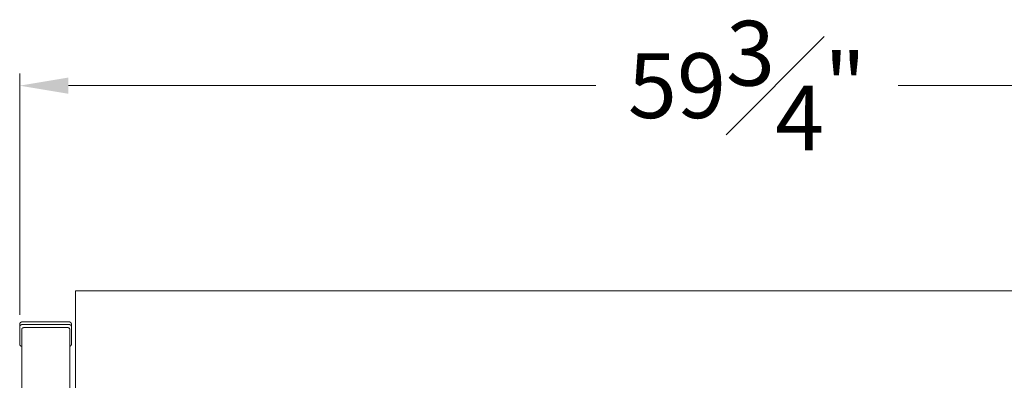
# Model space of a CAD drawing. Extents: x 10 to 2795, y 17 to 211.
# Drawn here: x 727 to 767, y 189 to 204 of the extents above; entities that cross this region are included whole.
import ezdxf

# ---------------------------------------------------------------- set-up
doc = ezdxf.new("R2010")
doc.units = 0
doc.header["$MEASUREMENT"] = 0
doc.layers.get('DEFPOINTS').update_dxf_attribs({"linetype": 'CONTINUOUS'})
doc.layers.add('2D', color=7, linetype='CONTINUOUS', lineweight=20)
doc.layers.add('DIMENSIONS', color=7, linetype='CONTINUOUS', lineweight=5)
doc.styles.add('DEFAULT', font='@Arial Unicode MS')
doc.dimstyles.new('DIMENSION_STYLE_01', dxfattribs={"dimtxt": 1, "dimasz": 1, "dimexe": 0.5, "dimexo": 0.5, "dimgap": 0.5, "dimtad": 0, "dimtih": 1, "dimtoh": 1, "dimdec": 3, "dimzin": 0, "dimdsep": 46, "dimlunit": 5, "dimtxsty": 'DEFAULT', "dimcen": 0.5, "dimadec": 0, "dimazin": 0, "dimtfac": 1, "dimtdec": 3, "dimtofl": 0, "dimtmove": 2, "dimatfit": 3, "dimfxl": 1, "dimfrac": 1, "dimtolj": 1, "dimtzin": 0, "dimarcsym": 0})

# ---------------------------------------------------------------- blocks, each defined once
blk = doc.blocks.new('*D79')
at = {"layer": 'DEFPOINTS', "color": 0, "ltscale": 2, "transparency": 16777216}
for p in [(786.389, 200.952), (786.389, 191.979, 0), (726.682, 191.052, 0)]:
    blk.add_point(p, dxfattribs=at)
at = {"layer": 'DIMENSIONS', "ltscale": 2, "transparency": 16777216}
for p, q in [((726.682, 191.552), (726.682, 201.452)), ((786.389, 192.479), (786.389, 201.452)), ((728.682, 200.952), (750.336, 200.952)), ((784.389, 200.952), (762.736, 200.952))]:
    blk.add_line(p, q, dxfattribs=at)
for points in [[(728.682, 201.285), (728.682, 200.619), (726.682, 200.952)], [(784.389, 201.285), (784.389, 200.619), (786.389, 200.952)]]:
    blk.add_solid(points, dxfattribs=at)
at = {"layer": 'DIMENSIONS', "ltscale": 2, "transparency": 16777216, "insert": (756.536, 200.952), "char_height": 2.66, "attachment_point": 5, "style": 'DEFAULT'}
blk.add_mtext('\\A1;59{\\H1.000000x;\\S3#4;}"', dxfattribs=at)

msp = doc.modelspace()

# ---------------------------------------------------------------- linework, layer by layer
at = {"layer": '2D', "extrusion": (0, -8.74228e-08, -1)}
for points in [[(-726.6821, 191.1563), (-726.6821, 191.1573), (-726.6821, 191.1584), (-726.6821, 191.1595), (-726.6822, 191.1606), (-726.6822, 191.1617), (-726.6823, 191.1629), (-726.6824, 191.164), (-726.6825, 191.1651), (-726.6826, 191.1662), (-726.6827, 191.1673), (-726.6829, 191.1685), (-726.683, 191.1696), (-726.6832, 191.1707), (-726.6833, 191.1719), (-726.6835, 191.173), (-726.6837, 191.1742), (-726.684, 191.1753), (-726.6842, 191.1764), (-726.6844, 191.1776), (-726.6847, 191.1787), (-726.685, 191.1799), (-726.6853, 191.181), (-726.6856, 191.1822), (-726.6859, 191.1833), (-726.6862, 191.1845), (-726.6866, 191.1856), (-726.6869, 191.1868), (-726.6873, 191.1879), (-726.6877, 191.1891), (-726.6881, 191.1902), (-726.6886, 191.1913), (-726.689, 191.1925), (-726.6895, 191.1936), (-726.6899, 191.1947), (-726.6904, 191.1959), (-726.6909, 191.197), (-726.6914, 191.1981), (-726.692, 191.1992), (-726.6925, 191.2003), (-726.6931, 191.2015), (-726.6937, 191.2026), (-726.6943, 191.2037), (-726.6949, 191.2047), (-726.6955, 191.2058), (-726.6961, 191.2069), (-726.6968, 191.208), (-726.6975, 191.2091), (-726.6981, 191.2101), (-726.6988, 191.2112), (-726.6995, 191.2122), (-726.7003, 191.2132), (-726.701, 191.2143), (-726.7018, 191.2153), (-726.7025, 191.2163), (-726.7033, 191.2173), (-726.7041, 191.2183), (-726.7049, 191.2193), (-726.7057, 191.2202), (-726.7066, 191.2212), (-726.7074, 191.2222), (-726.7083, 191.2231), (-726.7091, 191.224), (-726.71, 191.2249), (-726.7109, 191.2258), (-726.7118, 191.2267), (-726.7127, 191.2276), (-726.7137, 191.2285), (-726.7146, 191.2294), (-726.7156, 191.2302), (-726.7165, 191.231), (-726.7175, 191.2318), (-726.7185, 191.2327), (-726.7195, 191.2335), (-726.7205, 191.2342), (-726.7215, 191.235), (-726.7225, 191.2358), (-726.7235, 191.2365), (-726.7246, 191.2372), (-726.7256, 191.2379), (-726.7267, 191.2386), (-726.7277, 191.2393), (-726.7288, 191.24), (-726.7299, 191.2406), (-726.7309, 191.2413), (-726.732, 191.2419), (-726.7331, 191.2425), (-726.7342, 191.2431), (-726.7353, 191.2437), (-726.7364, 191.2442), (-726.7375, 191.2448), (-726.7386, 191.2453), (-726.7398, 191.2458), (-726.7409, 191.2463), (-726.742, 191.2468), (-726.7432, 191.2473), (-726.7443, 191.2478), (-726.7454, 191.2482), (-726.7466, 191.2486), (-726.7477, 191.249), (-726.7488, 191.2494), (-726.75, 191.2498), (-726.7511, 191.2502), (-726.7523, 191.2505), (-726.7534, 191.2509), (-726.7546, 191.2512), (-726.7557, 191.2515), (-726.7569, 191.2518), (-726.758, 191.2521), (-726.7592, 191.2523), (-726.7603, 191.2526), (-726.7615, 191.2528), (-726.7626, 191.253), (-726.7637, 191.2532), (-726.7649, 191.2534), (-726.766, 191.2536), (-726.7672, 191.2538), (-726.7683, 191.2539), (-726.7694, 191.254), (-726.7706, 191.2542), (-726.7717, 191.2543), (-726.7728, 191.2544), (-726.7739, 191.2544), (-726.775, 191.2545), (-726.7761, 191.2546), (-726.7772, 191.2546), (-726.7783, 191.2546), (-726.7794, 191.2547), (-726.7805, 191.2547)], [(-726.7805, 191.2547), (-728.7097, 191.2547)], [(-728.7097, 191.2547), (-728.7107, 191.2547), (-728.7118, 191.2546), (-728.7129, 191.2546), (-728.714, 191.2546), (-728.7151, 191.2545), (-728.7163, 191.2544), (-728.7174, 191.2544), (-728.7185, 191.2543), (-728.7196, 191.2542), (-728.7207, 191.254), (-728.7219, 191.2539), (-728.723, 191.2538), (-728.7241, 191.2536), (-728.7253, 191.2534), (-728.7264, 191.2532), (-728.7276, 191.253), (-728.7287, 191.2528), (-728.7299, 191.2526), (-728.731, 191.2523), (-728.7321, 191.2521), (-728.7333, 191.2518), (-728.7344, 191.2515), (-728.7356, 191.2512), (-728.7367, 191.2509), (-728.7379, 191.2505), (-728.739, 191.2502), (-728.7402, 191.2498), (-728.7413, 191.2494), (-728.7425, 191.249), (-728.7436, 191.2486), (-728.7447, 191.2482), (-728.7459, 191.2478), (-728.747, 191.2473), (-728.7481, 191.2468), (-728.7493, 191.2463), (-728.7504, 191.2458), (-728.7515, 191.2453), (-728.7526, 191.2448), (-728.7538, 191.2442), (-728.7549, 191.2437), (-728.756, 191.2431), (-728.7571, 191.2425), (-728.7581, 191.2419), (-728.7592, 191.2413), (-728.7603, 191.2406), (-728.7614, 191.24), (-728.7625, 191.2393), (-728.7635, 191.2386), (-728.7646, 191.2379), (-728.7656, 191.2372), (-728.7666, 191.2365), (-728.7677, 191.2358), (-728.7687, 191.235), (-728.7697, 191.2342), (-728.7707, 191.2335), (-728.7717, 191.2327), (-728.7727, 191.2318), (-728.7736, 191.231), (-728.7746, 191.2302), (-728.7756, 191.2294), (-728.7765, 191.2285), (-728.7774, 191.2276), (-728.7783, 191.2267), (-728.7792, 191.2258), (-728.7801, 191.2249), (-728.781, 191.224), (-728.7819, 191.2231), (-728.7828, 191.2222), (-728.7836, 191.2212), (-728.7844, 191.2202), (-728.7853, 191.2193), (-728.7861, 191.2183), (-728.7869, 191.2173), (-728.7876, 191.2163), (-728.7884, 191.2153), (-728.7892, 191.2143), (-728.7899, 191.2132), (-728.7906, 191.2122), (-728.7913, 191.2112), (-728.792, 191.2101), (-728.7927, 191.2091), (-728.7934, 191.208), (-728.794, 191.2069), (-728.7947, 191.2058), (-728.7953, 191.2047), (-728.7959, 191.2037), (-728.7965, 191.2026), (-728.7971, 191.2015), (-728.7976, 191.2003), (-728.7982, 191.1992), (-728.7987, 191.1981), (-728.7992, 191.197), (-728.7997, 191.1959), (-728.8002, 191.1947), (-728.8007, 191.1936), (-728.8012, 191.1925), (-728.8016, 191.1913), (-728.802, 191.1902), (-728.8024, 191.1891), (-728.8028, 191.1879), (-728.8032, 191.1868), (-728.8036, 191.1856), (-728.8039, 191.1845), (-728.8043, 191.1833), (-728.8046, 191.1822), (-728.8049, 191.181), (-728.8052, 191.1799), (-728.8055, 191.1787), (-728.8057, 191.1776), (-728.806, 191.1764), (-728.8062, 191.1753), (-728.8064, 191.1742), (-728.8066, 191.173), (-728.8068, 191.1719), (-728.807, 191.1707), (-728.8072, 191.1696), (-728.8073, 191.1685), (-728.8074, 191.1673), (-728.8076, 191.1662), (-728.8077, 191.1651), (-728.8078, 191.164), (-728.8079, 191.1629), (-728.8079, 191.1617), (-728.808, 191.1606), (-728.808, 191.1595), (-728.8081, 191.1584), (-728.8081, 191.1573), (-728.8081, 191.1563)], [(-726.6821, 191.1551), (-726.6821, 191.1563)], [(-726.6821, 191.1551), (-726.6821, 191.0524)], [(-726.7805, 191.1452), (-726.7794, 191.1452), (-726.7783, 191.1452), (-726.7772, 191.1452), (-726.7761, 191.1451), (-726.775, 191.1451), (-726.7739, 191.145), (-726.7728, 191.1449), (-726.7717, 191.1448), (-726.7706, 191.1447), (-726.7694, 191.1446), (-726.7683, 191.1445), (-726.7672, 191.1444), (-726.766, 191.1442), (-726.7649, 191.144), (-726.7637, 191.1439), (-726.7626, 191.1437), (-726.7615, 191.1435), (-726.7603, 191.1432), (-726.7592, 191.143), (-726.758, 191.1428), (-726.7569, 191.1425), (-726.7557, 191.1422), (-726.7546, 191.1419), (-726.7534, 191.1416), (-726.7523, 191.1413), (-726.7511, 191.141), (-726.75, 191.1406), (-726.7488, 191.1403), (-726.7477, 191.1399), (-726.7466, 191.1395), (-726.7454, 191.1391), (-726.7443, 191.1387), (-726.7432, 191.1383), (-726.742, 191.1378), (-726.7409, 191.1374), (-726.7398, 191.1369), (-726.7386, 191.1364), (-726.7375, 191.1359), (-726.7364, 191.1354), (-726.7353, 191.1348), (-726.7342, 191.1343), (-726.7331, 191.1338), (-726.732, 191.1332), (-726.7309, 191.1326), (-726.7299, 191.132), (-726.7288, 191.1314), (-726.7277, 191.1307), (-726.7267, 191.1301), (-726.7256, 191.1294), (-726.7246, 191.1288), (-726.7235, 191.1281), (-726.7225, 191.1274), (-726.7215, 191.1267), (-726.7205, 191.126), (-726.7195, 191.1252), (-726.7185, 191.1245), (-726.7175, 191.1237), (-726.7165, 191.1229), (-726.7156, 191.1221), (-726.7146, 191.1214), (-726.7137, 191.1205), (-726.7127, 191.1197), (-726.7118, 191.1189), (-726.7109, 191.118), (-726.71, 191.1172), (-726.7091, 191.1163), (-726.7083, 191.1154), (-726.7074, 191.1146), (-726.7066, 191.1137), (-726.7057, 191.1128), (-726.7049, 191.1118), (-726.7041, 191.1109), (-726.7033, 191.11), (-726.7025, 191.109), (-726.7018, 191.1081), (-726.701, 191.1071), (-726.7003, 191.1062), (-726.6995, 191.1052), (-726.6988, 191.1042), (-726.6981, 191.1032), (-726.6975, 191.1022), (-726.6968, 191.1012), (-726.6961, 191.1002), (-726.6955, 191.0992), (-726.6949, 191.0982), (-726.6943, 191.0971), (-726.6937, 191.0961), (-726.6931, 191.0951), (-726.6925, 191.094), (-726.692, 191.093), (-726.6914, 191.0919), (-726.6909, 191.0909), (-726.6904, 191.0898), (-726.6899, 191.0887), (-726.6895, 191.0877), (-726.689, 191.0866), (-726.6886, 191.0855), (-726.6881, 191.0844), (-726.6877, 191.0834), (-726.6873, 191.0823), (-726.6869, 191.0812), (-726.6866, 191.0801), (-726.6862, 191.079), (-726.6859, 191.078), (-726.6856, 191.0769), (-726.6853, 191.0758), (-726.685, 191.0747), (-726.6847, 191.0736), (-726.6844, 191.0726), (-726.6842, 191.0715), (-726.684, 191.0704), (-726.6837, 191.0693), (-726.6835, 191.0682), (-726.6833, 191.0672), (-726.6832, 191.0661), (-726.683, 191.065), (-726.6829, 191.064), (-726.6827, 191.0629), (-726.6826, 191.0618), (-726.6825, 191.0608), (-726.6824, 191.0597), (-726.6823, 191.0587), (-726.6822, 191.0576), (-726.6822, 191.0566), (-726.6821, 191.0555), (-726.6821, 191.0545), (-726.6821, 191.0535), (-726.6821, 191.0524)], [(-726.6821, 191.0524), (-726.6821, 190.3473)], [(-726.7685, 190.9456), (-726.7685, 190.9469), (-726.7685, 190.9483), (-726.7686, 190.9496), (-726.7687, 190.951), (-726.7688, 190.9523), (-726.7689, 190.9537), (-726.7691, 190.955), (-726.7693, 190.9564), (-726.7695, 190.9577), (-726.7698, 190.9591), (-726.7701, 190.9604), (-726.7704, 190.9617), (-726.7707, 190.9631), (-726.771, 190.9644), (-726.7714, 190.9657), (-726.7718, 190.9671), (-726.7723, 190.9684), (-726.7727, 190.9697), (-726.7732, 190.971), (-726.7737, 190.9723), (-726.7743, 190.9736), (-726.7748, 190.9749), (-726.7754, 190.9761), (-726.7761, 190.9774), (-726.7767, 190.9786), (-726.7774, 190.9799), (-726.778, 190.9811), (-726.7788, 190.9823), (-726.7795, 190.9835), (-726.7802, 190.9847), (-726.781, 190.9858), (-726.7818, 190.987), (-726.7826, 190.9881), (-726.7835, 190.9892), (-726.7843, 190.9903), (-726.7852, 190.9914), (-726.7861, 190.9924), (-726.787, 190.9935), (-726.788, 190.9945), (-726.7889, 190.9955), (-726.7899, 190.9965), (-726.7909, 190.9975), (-726.7919, 190.9984), (-726.7929, 190.9993), (-726.7939, 191.0003), (-726.795, 191.0012), (-726.7961, 191.002), (-726.7972, 191.0029), (-726.7983, 191.0038), (-726.7994, 191.0046), (-726.8006, 191.0054), (-726.8017, 191.0062), (-726.8029, 191.007), (-726.8042, 191.0078), (-726.8054, 191.0085), (-726.8066, 191.0092), (-726.8079, 191.0099), (-726.8092, 191.0106), (-726.8104, 191.0112), (-726.8117, 191.0119), (-726.8131, 191.0125), (-726.8144, 191.0131), (-726.8157, 191.0136), (-726.8171, 191.0142), (-726.8184, 191.0147), (-726.8198, 191.0152), (-726.8212, 191.0157), (-726.8226, 191.0161), (-726.824, 191.0165), (-726.8254, 191.0169), (-726.8268, 191.0173), (-726.8282, 191.0176), (-726.8296, 191.018), (-726.831, 191.0183), (-726.8325, 191.0185), (-726.8339, 191.0188), (-726.8353, 191.019), (-726.8368, 191.0192), (-726.8382, 191.0193), (-726.8396, 191.0195), (-726.8411, 191.0196), (-726.8425, 191.0197), (-726.8439, 191.0198), (-726.8453, 191.0198), (-726.8472, 191.0198)], [(-726.7685, 190.9456), (-726.7685, 182.009)], [(-728.7097, 191.1452), (-726.7805, 191.1452)], [(-726.8472, 191.0198), (-728.6582, 191.0198)], [(-726.8472, 191.0198), (-728.663, 191.0198)], [(-728.6582, 191.0198), (-728.6595, 191.0198), (-728.6609, 191.0198), (-728.6622, 191.0197), (-728.6635, 191.0197), (-728.6649, 191.0196), (-728.6662, 191.0194), (-728.6676, 191.0193), (-728.6689, 191.0191), (-728.6703, 191.019), (-728.6717, 191.0187), (-728.673, 191.0185), (-728.6744, 191.0183), (-728.6758, 191.018), (-728.6771, 191.0177), (-728.6785, 191.0173), (-728.6799, 191.017), (-728.6813, 191.0166), (-728.6827, 191.0162), (-728.684, 191.0157), (-728.6854, 191.0153), (-728.6868, 191.0148), (-728.6881, 191.0143), (-728.6895, 191.0137), (-728.6908, 191.0132), (-728.6922, 191.0126), (-728.6935, 191.012), (-728.6948, 191.0113), (-728.6962, 191.0107), (-728.6975, 191.01), (-728.6988, 191.0092), (-728.7001, 191.0085), (-728.7013, 191.0077), (-728.7026, 191.0069), (-728.7038, 191.0061), (-728.7051, 191.0053), (-728.7063, 191.0044), (-728.7075, 191.0035), (-728.7086, 191.0026), (-728.7098, 191.0017), (-728.711, 191.0007), (-728.7121, 190.9998), (-728.7132, 190.9988), (-728.7143, 190.9977), (-728.7153, 190.9967), (-728.7164, 190.9957), (-728.7174, 190.9946), (-728.7184, 190.9935), (-728.7194, 190.9924), (-728.7203, 190.9913), (-728.7212, 190.9901), (-728.7221, 190.989), (-728.723, 190.9878), (-728.7239, 190.9866), (-728.7247, 190.9854), (-728.7255, 190.9842), (-728.7263, 190.983), (-728.727, 190.9818), (-728.7277, 190.9805), (-728.7284, 190.9793), (-728.7291, 190.978), (-728.7297, 190.9768), (-728.7303, 190.9755), (-728.7309, 190.9742), (-728.7314, 190.9729), (-728.732, 190.9716), (-728.7325, 190.9704), (-728.7329, 190.9691), (-728.7334, 190.9678), (-728.7338, 190.9665), (-728.7342, 190.9652), (-728.7346, 190.9639), (-728.7349, 190.9626), (-728.7352, 190.9613), (-728.7355, 190.96), (-728.7357, 190.9587), (-728.736, 190.9574), (-728.7362, 190.9561), (-728.7364, 190.9548), (-728.7365, 190.9536), (-728.7367, 190.9523), (-728.7368, 190.951), (-728.7369, 190.9498), (-728.7369, 190.9485), (-728.737, 190.9473), (-728.737, 190.9456)], [(-728.8081, 191.0524), (-728.8081, 191.0535), (-728.8081, 191.0545), (-728.808, 191.0555), (-728.808, 191.0566), (-728.8079, 191.0576), (-728.8079, 191.0587), (-728.8078, 191.0597), (-728.8077, 191.0608), (-728.8076, 191.0618), (-728.8074, 191.0629), (-728.8073, 191.064), (-728.8072, 191.065), (-728.807, 191.0661), (-728.8068, 191.0672), (-728.8066, 191.0682), (-728.8064, 191.0693), (-728.8062, 191.0704), (-728.806, 191.0715), (-728.8057, 191.0726), (-728.8055, 191.0736), (-728.8052, 191.0747), (-728.8049, 191.0758), (-728.8046, 191.0769), (-728.8043, 191.078), (-728.8039, 191.079), (-728.8036, 191.0801), (-728.8032, 191.0812), (-728.8028, 191.0823), (-728.8024, 191.0834), (-728.802, 191.0844), (-728.8016, 191.0855), (-728.8012, 191.0866), (-728.8007, 191.0877), (-728.8002, 191.0887), (-728.7997, 191.0898), (-728.7992, 191.0909), (-728.7987, 191.0919), (-728.7982, 191.093), (-728.7976, 191.094), (-728.7971, 191.0951), (-728.7965, 191.0961), (-728.7959, 191.0971), (-728.7953, 191.0982), (-728.7947, 191.0992), (-728.794, 191.1002), (-728.7934, 191.1012), (-728.7927, 191.1022), (-728.792, 191.1032), (-728.7913, 191.1042), (-728.7906, 191.1052), (-728.7899, 191.1062), (-728.7892, 191.1071), (-728.7884, 191.1081), (-728.7876, 191.109), (-728.7869, 191.11), (-728.7861, 191.1109), (-728.7853, 191.1118), (-728.7844, 191.1128), (-728.7836, 191.1137), (-728.7828, 191.1146), (-728.7819, 191.1154), (-728.781, 191.1163), (-728.7801, 191.1172), (-728.7792, 191.118), (-728.7783, 191.1189), (-728.7774, 191.1197), (-728.7765, 191.1205), (-728.7756, 191.1214), (-728.7746, 191.1221), (-728.7736, 191.1229), (-728.7727, 191.1237), (-728.7717, 191.1245), (-728.7707, 191.1252), (-728.7697, 191.126), (-728.7687, 191.1267), (-728.7677, 191.1274), (-728.7666, 191.1281), (-728.7656, 191.1288), (-728.7646, 191.1294), (-728.7635, 191.1301), (-728.7625, 191.1307), (-728.7614, 191.1314), (-728.7603, 191.132), (-728.7592, 191.1326), (-728.7581, 191.1332), (-728.7571, 191.1338), (-728.756, 191.1343), (-728.7549, 191.1348), (-728.7538, 191.1354), (-728.7526, 191.1359), (-728.7515, 191.1364), (-728.7504, 191.1369), (-728.7493, 191.1374), (-728.7481, 191.1378), (-728.747, 191.1383), (-728.7459, 191.1387), (-728.7447, 191.1391), (-728.7436, 191.1395), (-728.7425, 191.1399), (-728.7413, 191.1403), (-728.7402, 191.1406), (-728.739, 191.141), (-728.7379, 191.1413), (-728.7367, 191.1416), (-728.7356, 191.1419), (-728.7344, 191.1422), (-728.7333, 191.1425), (-728.7321, 191.1428), (-728.731, 191.143), (-728.7299, 191.1432), (-728.7287, 191.1435), (-728.7276, 191.1437), (-728.7264, 191.1439), (-728.7253, 191.144), (-728.7241, 191.1442), (-728.723, 191.1444), (-728.7219, 191.1445), (-728.7207, 191.1446), (-728.7196, 191.1447), (-728.7185, 191.1448), (-728.7174, 191.1449), (-728.7163, 191.145), (-728.7151, 191.1451), (-728.714, 191.1451), (-728.7129, 191.1452), (-728.7118, 191.1452), (-728.7107, 191.1452), (-728.7097, 191.1452)], [(-728.737, 190.9456), (-728.737, 182.009)], [(-728.8081, 191.1563), (-728.8081, 191.1551)], [(-728.8081, 191.0524), (-728.8081, 191.1551)], [(-728.8081, 190.3473), (-728.8081, 191.0524)], [(-726.7685, 190.2496), (-726.7674, 190.2498), (-726.7663, 190.2499), (-726.7652, 190.2501), (-726.7641, 190.2503), (-726.763, 190.2505), (-726.7619, 190.2507), (-726.7608, 190.2509), (-726.7597, 190.2511), (-726.7586, 190.2514), (-726.7575, 190.2516), (-726.7564, 190.2519), (-726.7553, 190.2522), (-726.7543, 190.2525), (-726.7532, 190.2528), (-726.7521, 190.2531), (-726.7511, 190.2534), (-726.75, 190.2537), (-726.749, 190.2541), (-726.7479, 190.2544), (-726.7469, 190.2548), (-726.7458, 190.2552), (-726.7448, 190.2556), (-726.7437, 190.256), (-726.7427, 190.2564), (-726.7417, 190.2569), (-726.7407, 190.2573), (-726.7397, 190.2578), (-726.7386, 190.2582), (-726.7376, 190.2587), (-726.7366, 190.2592), (-726.7356, 190.2597), (-726.7346, 190.2602), (-726.7337, 190.2608), (-726.7327, 190.2613), (-726.7317, 190.2618), (-726.7307, 190.2624), (-726.7298, 190.263), (-726.7288, 190.2636), (-726.7279, 190.2642), (-726.7269, 190.2647), (-726.726, 190.2654), (-726.7251, 190.266), (-726.7242, 190.2666), (-726.7233, 190.2673), (-726.7224, 190.2679), (-726.7215, 190.2686), (-726.7206, 190.2692), (-726.7197, 190.2699), (-726.7188, 190.2706), (-726.718, 190.2713), (-726.7171, 190.272), (-726.7163, 190.2727), (-726.7154, 190.2735), (-726.7146, 190.2742), (-726.7138, 190.275), (-726.713, 190.2757), (-726.7122, 190.2765), (-726.7114, 190.2773), (-726.7106, 190.2781), (-726.7098, 190.2789), (-726.709, 190.2797), (-726.7083, 190.2805), (-726.7075, 190.2813), (-726.7068, 190.2821), (-726.706, 190.283), (-726.7053, 190.2838), (-726.7046, 190.2847), (-726.7039, 190.2855), (-726.7032, 190.2864), (-726.7025, 190.2873), (-726.7018, 190.2882), (-726.7012, 190.2891), (-726.7005, 190.29), (-726.6999, 190.2909), (-726.6992, 190.2918), (-726.6986, 190.2927), (-726.698, 190.2936), (-726.6974, 190.2946), (-726.6968, 190.2955), (-726.6962, 190.2965), (-726.6957, 190.2974), (-726.6951, 190.2984), (-726.6946, 190.2994), (-726.694, 190.3003), (-726.6935, 190.3013), (-726.693, 190.3023), (-726.6925, 190.3033), (-726.692, 190.3043), (-726.6915, 190.3053), (-726.691, 190.3063), (-726.6906, 190.3073), (-726.6901, 190.3084), (-726.6897, 190.3094), (-726.6893, 190.3104), (-726.6889, 190.3115), (-726.6885, 190.3125), (-726.6881, 190.3135), (-726.6877, 190.3146), (-726.6873, 190.3156), (-726.687, 190.3167), (-726.6866, 190.3178), (-726.6863, 190.3188), (-726.686, 190.3199), (-726.6857, 190.3209), (-726.6854, 190.322), (-726.6851, 190.3231), (-726.6849, 190.3242), (-726.6846, 190.3253), (-726.6844, 190.3263), (-726.6841, 190.3274), (-726.6839, 190.3285), (-726.6837, 190.3296), (-726.6835, 190.3307), (-726.6833, 190.3318), (-726.6832, 190.3329), (-726.683, 190.334), (-726.6829, 190.3351), (-726.6827, 190.3362), (-726.6826, 190.3373), (-726.6825, 190.3384), (-726.6824, 190.3395), (-726.6823, 190.3407), (-726.6823, 190.3418), (-726.6822, 190.3429), (-726.6821, 190.344), (-726.6821, 190.3451), (-726.6821, 190.3462), (-726.6821, 190.3473)], [(-728.8081, 190.3473), (-728.8081, 190.3458), (-728.808, 190.3444), (-728.808, 190.3429), (-728.8079, 190.3414), (-728.8078, 190.3399), (-728.8077, 190.3384), (-728.8075, 190.3369), (-728.8074, 190.3355), (-728.8072, 190.334), (-728.8069, 190.3325), (-728.8067, 190.331), (-728.8065, 190.3296), (-728.8062, 190.3281), (-728.8059, 190.3266), (-728.8056, 190.3252), (-728.8052, 190.3237), (-728.8048, 190.3223), (-728.8045, 190.3209), (-728.804, 190.3194), (-728.8036, 190.318), (-728.8032, 190.3166), (-728.8027, 190.3152), (-728.8022, 190.3138), (-728.8017, 190.3124), (-728.8011, 190.311), (-728.8006, 190.3096), (-728.8, 190.3083), (-728.7994, 190.3069), (-728.7988, 190.3056), (-728.7981, 190.3042), (-728.7975, 190.3029), (-728.7968, 190.3016), (-728.7961, 190.3002), (-728.7954, 190.2989), (-728.7946, 190.2976), (-728.7939, 190.2964), (-728.7931, 190.2951), (-728.7923, 190.2938), (-728.7915, 190.2926), (-728.7906, 190.2914), (-728.7898, 190.2902), (-728.7889, 190.2889), (-728.788, 190.2878), (-728.7871, 190.2866), (-728.7862, 190.2854), (-728.7852, 190.2843), (-728.7843, 190.2831), (-728.7833, 190.282), (-728.7823, 190.2809), (-728.7813, 190.2798), (-728.7803, 190.2788), (-728.7792, 190.2777), (-728.7782, 190.2767), (-728.7771, 190.2756), (-728.776, 190.2746), (-728.7749, 190.2736), (-728.7738, 190.2726), (-728.7726, 190.2717), (-728.7715, 190.2707), (-728.7703, 190.2698), (-728.7691, 190.2689), (-728.7679, 190.268), (-728.7667, 190.2671), (-728.7655, 190.2663), (-728.7643, 190.2654), (-728.7631, 190.2646), (-728.7618, 190.2638), (-728.7605, 190.2631), (-728.7593, 190.2623), (-728.758, 190.2616), (-728.7567, 190.2608), (-728.7554, 190.2602), (-728.754, 190.2595), (-728.7527, 190.2588), (-728.7514, 190.2582), (-728.75, 190.2575), (-728.7486, 190.2569), (-728.7473, 190.2564), (-728.7459, 190.2558), (-728.7445, 190.2553), (-728.7431, 190.2548), (-728.7417, 190.2542), (-728.7403, 190.2538), (-728.7389, 190.2533), (-728.737, 190.2528)]]:
    msp.add_lwpolyline(points, dxfattribs=at)
at = {"layer": '2D'}
for points in [[(784.0948, 192.528, 0), (756.5357, 192.528, 0), (728.9767, 192.528, 0)], [(728.9767, 192.528, 0), (728.9767, 168.5122, 0)]]:
    msp.add_polyline3d(points, dxfattribs=at)

# ---------------------------------------------------------------- dimensions: what is measured, and where the dimension line sits
at = {"layer": 'DIMENSIONS', "ltscale": 2}
dim = msp.add_linear_dim(base=(786.3892, 200.952), p1=(726.6821, 191.0524, 0), p2=(786.3892, 191.9786, 0), dimstyle='DIMENSION_STYLE_01', override={"dimscale": 0, "dimtxt": 2.66, "dimasz": 2, "dimpost": '"', "dimclrd": 256, "dimclre": 256, "dimclrt": 256, "dimtix": 0, "dimtofl": 0, "dimtmove": 2, "dimatfit": 3, "dimlwd": 65535, "dimlwe": 65535}, dxfattribs=at)
dim.commit()
dim.dimension.update_dxf_attribs({"geometry": '*D79', "text_midpoint": (756.5357, 200.952)})

doc.saveas('drawing.dxf')
